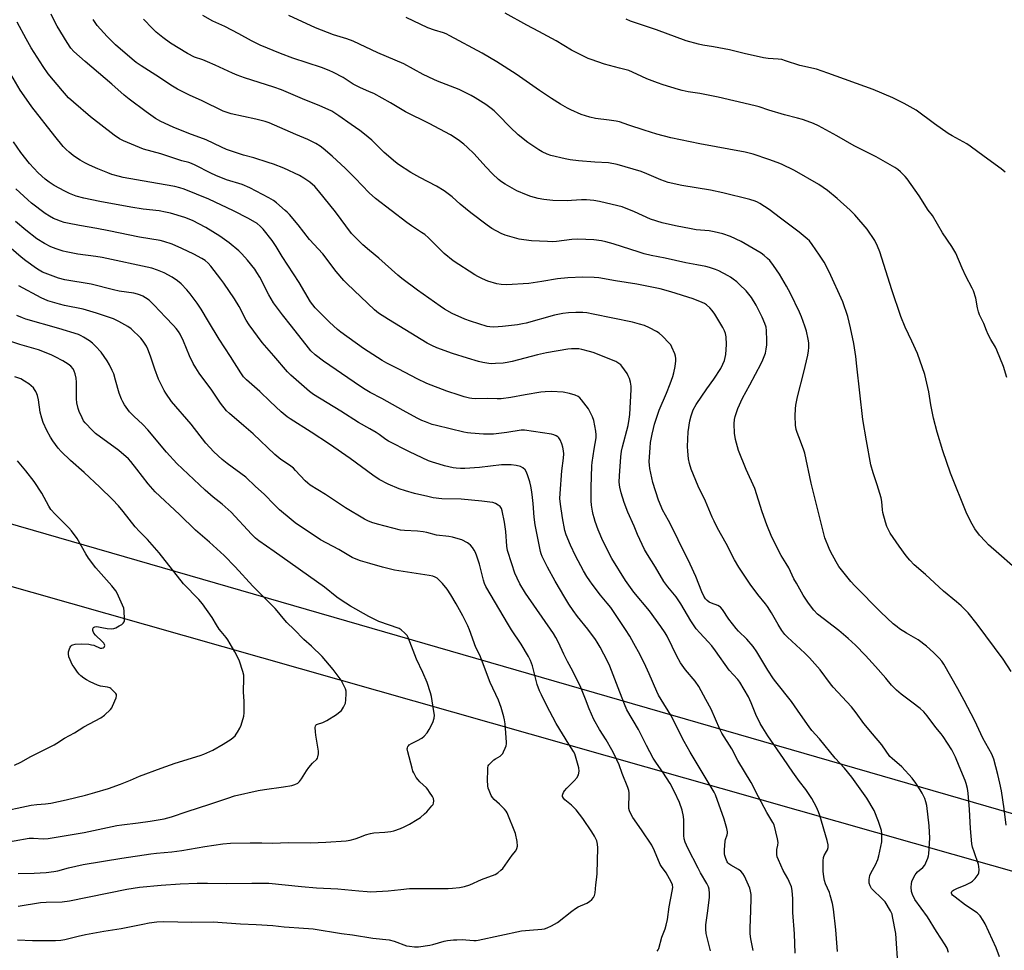
# Model space of a CAD drawing. Units: inches. Extents: x 1165770 to 1171770, y 533460 to 537460.
# Drawn here: x 1170013 to 1170459, y 534556 to 534977 of the extents above; entities that cross this region are included whole.
import ezdxf

# ---------------------------------------------------------------- set-up
doc = ezdxf.new("R2010")
doc.units = ezdxf.units.IN
doc.header["$MEASUREMENT"] = 0
for name, color, linetype in [('NTRL-Farm Land', 3, 'Continuous'), ('NTRL-Pasture Land', 2, 'Continuous'), ('Undefined', 1, 'Continuous')]:
    doc.layers.add(name, color=color, linetype=linetype)

msp = doc.modelspace()

# ---------------------------------------------------------------- linework, layer by layer
at = {"layer": 'NTRL-Farm Land'}
msp.add_lwpolyline([(1170928.38, 535293.92), (1170916.01, 535187.93), (1170881.99, 535056.47), (1170862.1, 534981.15), (1170846.72, 534880.19), (1170809.72, 534747.94), (1170781.8, 534631.73), (1170757.75, 534532.54), (1169930.48, 534771.78), (1169894.19, 534889.49), (1169893.17, 534955.04), (1169889.3, 535006.1), (1169883.58, 535050.69), (1169879.26, 535072.39), (1169874.1, 535078.92), (1169887.48, 535091.75), (1169912.77, 535185.06), (1169914.36, 535285.17)], dxfattribs=at)
at = {"layer": 'NTRL-Pasture Land'}
msp.add_lwpolyline([(1169966.42, 534733.07), (1170539.17, 534570.24)], dxfattribs=at)
at = {"layer": 'Undefined'}
for points, elevation in [([(1170410.71, 534548.25), (1170409.66, 534563.9), (1170408.13, 534571.55), (1170407.86, 534572.59), (1170407.18, 534574.17), (1170404.69, 534578.16), (1170403.17, 534579.86), (1170399.38, 534583.44), (1170398.59, 534584.28), (1170397.93, 534585.41), (1170397.56, 534586.68), (1170397.47, 534587.51), (1170397.49, 534588.34), (1170397.85, 534590.16), (1170398.44, 534591.45), (1170400.45, 534594.97), (1170401.47, 534597.32), (1170401.93, 534599), (1170402.87, 534603.29), (1170403.2, 534605.3), (1170403.23, 534608.8), (1170403.03, 534610.5), (1170401.77, 534614.55), (1170399.78, 534619.49), (1170396.48, 534625.04), (1170389.63, 534634.51), (1170386.36, 534638.58), (1170382.1, 534643.22), (1170375.02, 534651.82), (1170371.67, 534655.61), (1170370.36, 534657.25), (1170366.55, 534662.94), (1170362.39, 534668.78), (1170355.33, 534677.66), (1170354.29, 534679.07), (1170351.69, 534682.91), (1170346.67, 534691.22), (1170345.02, 534693.59), (1170342.27, 534696.88), (1170338.5, 534700.5), (1170337.33, 534701.81), (1170334.05, 534706.01), (1170331.17, 534710.3), (1170330.28, 534711.39), (1170329.87, 534711.73), (1170329.15, 534712.12), (1170326.2, 534713.23), (1170325.13, 534713.71), (1170324.23, 534714.36), (1170323.51, 534715.18), (1170322.82, 534716.38), (1170321.84, 534718.39), (1170319.1, 534725.24), (1170316.65, 534730.77), (1170311.23, 534741.86), (1170308.76, 534746.74), (1170306.78, 534750.56), (1170304.11, 534755.38), (1170303.45, 534756.82), (1170302.34, 534759.71), (1170299.74, 534767.68), (1170298.32, 534774.08), (1170298.16, 534775.5), (1170298.11, 534777.2), (1170298.5, 534783.48), (1170298.73, 534785.85), (1170299.4, 534789.63), (1170299.95, 534792.15), (1170300.49, 534794.06), (1170302.61, 534800.39), (1170305.97, 534808.13), (1170307.5, 534812.38), (1170308.83, 534815.66), (1170309.28, 534817.29), (1170309.82, 534820.12), (1170310.19, 534822.67), (1170310.13, 534823.77), (1170309.95, 534824.86), (1170309.61, 534825.94), (1170308.36, 534828.83), (1170307.8, 534829.91), (1170307.18, 534830.73), (1170304.1, 534833.83), (1170302.58, 534835.18), (1170301.35, 534835.94), (1170298.26, 534837.58), (1170295.9, 534838.7), (1170293.62, 534839.37), (1170290.47, 534840.15), (1170272.69, 534843.88), (1170269.84, 534844.37), (1170268.12, 534844.54), (1170264.97, 534844.59), (1170261.58, 534844.41), (1170258.96, 534844.12), (1170255.24, 534843.36), (1170242.41, 534839.78), (1170240.81, 534839.39), (1170238.56, 534839.05), (1170231.77, 534838.25), (1170229.73, 534838.04), (1170227.49, 534837.94), (1170226.04, 534838.05), (1170224.89, 534838.26), (1170217.22, 534840.65), (1170214.74, 534841.6), (1170209.06, 534844.09), (1170205.57, 534846.15), (1170203.6, 534847.44), (1170193.4, 534854.65), (1170186.29, 534860.01), (1170184.46, 534861.51), (1170175.78, 534869.2), (1170171.61, 534872.55), (1170168.56, 534875.15), (1170163.47, 534880.33), (1170156.22, 534890.01), (1170148.63, 534899.58), (1170146.84, 534901.55), (1170144.66, 534903.53), (1170142, 534905.26), (1170140.02, 534906.44), (1170132.86, 534909.81), (1170128.28, 534911.57), (1170125.77, 534912.43), (1170119.36, 534914.42), (1170114.66, 534915.73), (1170107.04, 534918.23), (1170104.65, 534919.27), (1170097.75, 534922.57), (1170089.97, 534925.43), (1170082.92, 534928.39), (1170077.32, 534930.96), (1170074.87, 534932.33), (1170070.61, 534935.3), (1170062.92, 534941.04), (1170060.72, 534942.77), (1170055.08, 534947.78), (1170043.14, 534957.98), (1170037.98, 534962.5), (1170036.64, 534964.01), (1170034.97, 534966.53), (1170030.44, 534974.01), (1170029.1, 534976.54), (1170027.76, 534979.43)], 306), ([(1170459.84, 534815.22), (1170458.27, 534820.15), (1170455.31, 534827.53), (1170454.64, 534828.84), (1170452.56, 534832.38), (1170451.38, 534834.68), (1170450.52, 534836.49), (1170449.3, 534839.53), (1170447.37, 534843.56), (1170446.89, 534844.94), (1170446.46, 534846.62), (1170445.69, 534851.1), (1170444.64, 534854.31), (1170444.06, 534855.61), (1170441.23, 534861.03), (1170439.62, 534864.56), (1170436.68, 534871.39), (1170434.88, 534874.41), (1170430.7, 534880.58), (1170426.12, 534888.37), (1170424.24, 534890.82), (1170420.13, 534897.33), (1170414.78, 534904.95), (1170413.84, 534906.07), (1170411.77, 534908.16), (1170410.55, 534909.23), (1170409.19, 534910.15), (1170400.62, 534914.95), (1170390.8, 534919.95), (1170382.97, 534924.39), (1170374.66, 534928.91), (1170372.38, 534929.94), (1170369.46, 534931.04), (1170367.32, 534931.79), (1170365.2, 534932.42), (1170359.29, 534933.9), (1170352.21, 534936.05), (1170347.75, 534937.49), (1170346.03, 534937.97), (1170336.33, 534940.19), (1170329.26, 534941.91), (1170321.04, 534943.5), (1170315.64, 534944.35), (1170313.02, 534944.9), (1170311.3, 534945.35), (1170304.32, 534947.49), (1170301.8, 534948.39), (1170297.06, 534950.23), (1170292.56, 534952.32), (1170288.8, 534953.92), (1170284.68, 534955.07), (1170277.87, 534956.78), (1170271.85, 534958.89), (1170270.5, 534959.43), (1170262.97, 534963.2), (1170255.98, 534967.29), (1170248.14, 534971.6), (1170242.7, 534974.48), (1170232.95, 534979.9)], 318), ([(1170383.15, 534555.69), (1170382.51, 534565.61), (1170381.36, 534574.96), (1170380.89, 534577.39), (1170379.95, 534581.3), (1170379.55, 534582.39), (1170377.84, 534586.42), (1170377.35, 534587.8), (1170377.03, 534589.51), (1170376.72, 534592.12), (1170376.68, 534596.79), (1170376.81, 534598.18), (1170377.15, 534599.2), (1170378.29, 534601.02), (1170378.64, 534601.77), (1170378.93, 534602.84), (1170378.94, 534603.95), (1170378.47, 534605.92), (1170375.19, 534617.27), (1170374.64, 534618.92), (1170373.78, 534621.01), (1170371.61, 534624.85), (1170368.9, 534629.01), (1170366.03, 534632.67), (1170362.98, 534636.75), (1170358.8, 534643.03), (1170351.64, 534653.31), (1170349.41, 534656.84), (1170348.22, 534658.88), (1170346.28, 534662.81), (1170344.13, 534668.09), (1170342.93, 534670.83), (1170339.02, 534677.56), (1170338.1, 534678.7), (1170334.22, 534682.9), (1170328.08, 534691.7), (1170326.34, 534693.99), (1170324.8, 534695.78), (1170320.96, 534699.73), (1170319.32, 534701.65), (1170316.88, 534705.28), (1170312.43, 534712.89), (1170311.53, 534714.29), (1170310.22, 534716.09), (1170306.45, 534720.6), (1170304.69, 534723.03), (1170300.87, 534729.48), (1170297.28, 534735.16), (1170295.98, 534737.48), (1170292.83, 534744.18), (1170291.22, 534748.03), (1170288.39, 534754.31), (1170286.69, 534758.66), (1170285.37, 534763.12), (1170284.8, 534765.61), (1170284.55, 534767.84), (1170284.58, 534770.77), (1170285.22, 534779.35), (1170285.57, 534781.95), (1170285.97, 534783.79), (1170288.53, 534793.45), (1170289.09, 534796.34), (1170289.3, 534798.4), (1170289.97, 534809.82), (1170289.89, 534811.31), (1170289.68, 534813.08), (1170289.2, 534814.7), (1170288.63, 534815.97), (1170288.08, 534816.96), (1170285.76, 534820.27), (1170285.19, 534820.86), (1170284.37, 534821.53), (1170282.95, 534822.37), (1170272.75, 534826.43), (1170271.08, 534826.99), (1170267.69, 534827.83), (1170266.27, 534828.09), (1170265.07, 534828.15), (1170262.98, 534828.12), (1170261.3, 534827.94), (1170251.61, 534826.37), (1170247.58, 534825.47), (1170236.11, 534822.44), (1170233.79, 534821.94), (1170232.05, 534821.7), (1170228.64, 534821.49), (1170226.93, 534821.44), (1170225.53, 534821.51), (1170222.9, 534821.95), (1170220.93, 534822.45), (1170215.91, 534823.89), (1170209.11, 534826.09), (1170202.12, 534828.53), (1170199.75, 534829.61), (1170197.69, 534830.67), (1170180.26, 534841.35), (1170175.67, 534844.33), (1170173.91, 534845.77), (1170161.56, 534857.47), (1170160.02, 534859.03), (1170156.52, 534863.05), (1170150.51, 534871.13), (1170144.51, 534877.62), (1170139.41, 534884.19), (1170135.39, 534888.87), (1170134.39, 534889.94), (1170133.54, 534890.73), (1170129.56, 534894.15), (1170128.25, 534895.16), (1170126.17, 534896.37), (1170117.52, 534900.93), (1170113.99, 534902.4), (1170107.04, 534904.54), (1170102.14, 534906.44), (1170099.88, 534907.48), (1170092.79, 534911.2), (1170091.22, 534911.95), (1170089.97, 534912.38), (1170086.71, 534913.19), (1170083.55, 534914.12), (1170077.27, 534916.25), (1170069.42, 534918.38), (1170060.39, 534922.13), (1170058.59, 534923.11), (1170056.14, 534924.69), (1170045.5, 534932.95), (1170037.74, 534939.68), (1170035.61, 534941.67), (1170032.81, 534944.83), (1170026.36, 534952.47), (1170024.1, 534955.74), (1170018.66, 534964.25), (1170016.39, 534968.2), (1170012.4, 534975.8)], 304), ([(1170433.39, 534555.25), (1170432.75, 534557.22), (1170431.9, 534558.78), (1170427.9, 534564.78), (1170423.86, 534571.4), (1170418.24, 534579.25), (1170417.08, 534581.53), (1170416.69, 534582.88), (1170416.56, 534584.89), (1170416.61, 534586.32), (1170416.89, 534587.45), (1170417.59, 534589.1), (1170418.27, 534590.42), (1170418.75, 534591.08), (1170419.42, 534591.73), (1170421.79, 534593.74), (1170422.71, 534594.8), (1170423.2, 534595.81), (1170424.02, 534597.93), (1170424.37, 534599), (1170424.53, 534599.86), (1170424.97, 534606.94), (1170424.71, 534612.54), (1170423.56, 534621.69), (1170423.19, 534623.38), (1170422.63, 534624.98), (1170421.5, 534627.27), (1170420.64, 534628.78), (1170418.7, 534631.79), (1170416.97, 534634.13), (1170412.25, 534639.26), (1170407.93, 534642.95), (1170406.94, 534643.96), (1170403.3, 534649.1), (1170398.99, 534654.14), (1170395.12, 534658.83), (1170391.64, 534663.66), (1170389.55, 534666.39), (1170381.31, 534675.27), (1170380.09, 534676.77), (1170375.39, 534683), (1170370.58, 534688.48), (1170368.47, 534690.57), (1170360.55, 534697.82), (1170359.42, 534699.09), (1170358.03, 534700.87), (1170356.38, 534703.51), (1170353.33, 534708.89), (1170351.6, 534711.65), (1170350.71, 534712.84), (1170347.14, 534717.12), (1170343.74, 534721.8), (1170338.63, 534729.48), (1170336.7, 534732.72), (1170332.84, 534740.17), (1170328.9, 534747.16), (1170327.38, 534750.22), (1170326.54, 534752.08), (1170323.57, 534759.28), (1170320.21, 534766.07), (1170316.98, 534773.79), (1170316.27, 534776.36), (1170315.84, 534778.39), (1170315.52, 534781.94), (1170315.43, 534784), (1170315.72, 534790.67), (1170316.51, 534795.65), (1170317.06, 534797.87), (1170317.99, 534800.51), (1170319.3, 534802.95), (1170324.08, 534810.14), (1170327.32, 534814.43), (1170330.41, 534819.27), (1170331.42, 534821.29), (1170332.09, 534822.85), (1170332.5, 534824.19), (1170332.76, 534825.57), (1170332.92, 534827.84), (1170332.97, 534830.12), (1170332.83, 534833.59), (1170332.59, 534835.14), (1170332.11, 534836.35), (1170331.33, 534837.8), (1170327.7, 534843.84), (1170326.58, 534845.45), (1170325.46, 534846.65), (1170323.96, 534847.97), (1170323.04, 534848.59), (1170321.99, 534849.12), (1170317.91, 534850.81), (1170307.85, 534853.94), (1170303.05, 534855.26), (1170300.74, 534855.77), (1170292.53, 534857.31), (1170282.91, 534858.87), (1170275.26, 534860.24), (1170273.24, 534860.41), (1170268.05, 534860.53), (1170261.34, 534860.31), (1170256.56, 534859.77), (1170249.58, 534858.6), (1170243.67, 534857.71), (1170233.62, 534857.04), (1170231.12, 534857.2), (1170229.19, 534857.52), (1170225.09, 534858.73), (1170222.67, 534859.79), (1170220.54, 534860.82), (1170219.25, 534861.56), (1170209.47, 534867.86), (1170205.44, 534871.17), (1170198.26, 534878.26), (1170196.57, 534879.76), (1170195.2, 534880.77), (1170190.62, 534883.73), (1170188.43, 534885.24), (1170174.31, 534896.17), (1170171.47, 534898.63), (1170165.15, 534905.33), (1170160.73, 534909.61), (1170154.69, 534915.23), (1170150.67, 534918.65), (1170149.29, 534919.73), (1170147.32, 534920.9), (1170143.77, 534922.79), (1170138.32, 534925.09), (1170128.73, 534929.31), (1170126.3, 534930.27), (1170124.38, 534930.88), (1170120.23, 534931.98), (1170109.15, 534934.36), (1170105.48, 534935.61), (1170095.95, 534940.19), (1170090.27, 534942.8), (1170084.75, 534945.58), (1170082.57, 534946.91), (1170075.07, 534951.84), (1170068.36, 534955.99), (1170066.17, 534957.52), (1170064.32, 534959.03), (1170056.86, 534965.48), (1170052.99, 534969.26), (1170048.53, 534974.31), (1170046.69, 534977.02)], 308), ([(1170456.43, 534553.39), (1170455, 534557.43), (1170449.94, 534568.22), (1170449.13, 534569.77), (1170447.71, 534571.86), (1170446.98, 534572.7), (1170446.33, 534573.24), (1170441.11, 534576.77), (1170436.34, 534580.35), (1170435.27, 534581.28), (1170434.94, 534581.68), (1170434.78, 534582.08), (1170434.77, 534582.48), (1170434.89, 534582.84), (1170435.2, 534583.19), (1170435.63, 534583.48), (1170437.42, 534584.34), (1170440.93, 534585.74), (1170443.28, 534586.92), (1170444.25, 534587.54), (1170445.41, 534588.77), (1170446.74, 534590.6), (1170447.05, 534591.36), (1170447.21, 534592.75), (1170447.17, 534594.17), (1170447.01, 534595.02), (1170444.93, 534600.81), (1170444.31, 534602.99), (1170444.02, 534604.38), (1170443.38, 534611.36), (1170442.93, 534619.92), (1170442.25, 534627.36), (1170441.94, 534629.41), (1170441.4, 534631.67), (1170440.97, 534633.06), (1170438.17, 534639.59), (1170436.54, 534643.64), (1170435.68, 534645.44), (1170434.84, 534646.94), (1170431.02, 534652.9), (1170430.03, 534654.2), (1170427.74, 534656.95), (1170423.82, 534662.32), (1170422.29, 534664.09), (1170420.55, 534665.62), (1170416.89, 534668.43), (1170412.02, 534672.01), (1170409.86, 534673.81), (1170407.65, 534676.19), (1170405.01, 534679.35), (1170400.42, 534684.6), (1170395.87, 534689.52), (1170391.32, 534694.25), (1170388.07, 534697.26), (1170383.8, 534700.79), (1170374.23, 534708.24), (1170372.49, 534710), (1170370.05, 534713.21), (1170367.66, 534716.75), (1170364.62, 534722.19), (1170363.51, 534724.27), (1170361.18, 534729.22), (1170360.02, 534731.2), (1170357.73, 534734.77), (1170353.5, 534743.09), (1170351.33, 534748.6), (1170349.22, 534754.43), (1170345.8, 534765.04), (1170341.85, 534773.62), (1170338.43, 534782.19), (1170337.04, 534787.17), (1170336.59, 534790.06), (1170336.48, 534794.25), (1170336.68, 534796.17), (1170336.98, 534797.57), (1170338.12, 534801.23), (1170340.22, 534805.79), (1170343.64, 534811.95), (1170348.75, 534821.57), (1170349.52, 534823.16), (1170350.64, 534826.25), (1170350.97, 534827.93), (1170351.23, 534829.92), (1170351.25, 534831.99), (1170351.15, 534836.42), (1170350.9, 534837.97), (1170350.4, 534839.63), (1170349.16, 534842.48), (1170346.38, 534847.91), (1170344.26, 534851.33), (1170343.13, 534852.88), (1170341.86, 534854.31), (1170338.97, 534857.24), (1170337.63, 534858.43), (1170335.99, 534859.71), (1170334.77, 534860.56), (1170333.75, 534861.15), (1170329.58, 534863.34), (1170327.99, 534864.05), (1170325.28, 534864.94), (1170323.61, 534865.39), (1170319.58, 534866.16), (1170314.64, 534866.97), (1170305.33, 534869.19), (1170299.02, 534870.4), (1170295.81, 534871.13), (1170293.52, 534871.81), (1170281.86, 534875.66), (1170278.47, 534876.58), (1170276.5, 534876.97), (1170273.11, 534877.39), (1170265.82, 534877.72), (1170263.05, 534877.59), (1170256.13, 534876.72), (1170254.15, 534876.56), (1170252.12, 534876.59), (1170244.82, 534876.97), (1170241.34, 534877.37), (1170239.33, 534877.71), (1170233.02, 534879.57), (1170231.1, 534880.33), (1170226.96, 534882.55), (1170224.78, 534884.06), (1170217.48, 534889.59), (1170212.65, 534893.61), (1170208.93, 534896.83), (1170205.42, 534899.56), (1170201.89, 534901.62), (1170194.43, 534905.58), (1170190.36, 534907.83), (1170184.72, 534911.42), (1170183.36, 534912.51), (1170178.32, 534916.91), (1170172.66, 534922.49), (1170169.31, 534925.22), (1170167.25, 534926.81), (1170163.28, 534929.47), (1170157.75, 534933.46), (1170154.59, 534935.5), (1170153, 534936.3), (1170149.17, 534938.01), (1170141.27, 534941.21), (1170131.89, 534945.14), (1170128.3, 534946.47), (1170115.17, 534950.67), (1170111.86, 534951.83), (1170109.71, 534952.73), (1170101.86, 534956.39), (1170098.41, 534957.86), (1170096.3, 534958.7), (1170092.44, 534959.95), (1170089.28, 534961.59), (1170081.65, 534966.29), (1170078.13, 534968.82), (1170075.22, 534971.34), (1170073.5, 534972.95), (1170069.47, 534977.18)], 310), ([(1170459.45, 534612.88), (1170458.53, 534620.29), (1170457.29, 534628.41), (1170456.64, 534631.78), (1170455.77, 534635.7), (1170453.93, 534642.76), (1170452.94, 534645.02), (1170448.9, 534652.21), (1170445.26, 534659.98), (1170440.55, 534669.2), (1170437.61, 534674.49), (1170431.24, 534685.57), (1170430.33, 534687.02), (1170429.18, 534688.36), (1170426.66, 534690.88), (1170423.5, 534693.71), (1170419.62, 534696.57), (1170414.4, 534699.64), (1170411.3, 534701.58), (1170410.15, 534702.44), (1170408.45, 534703.9), (1170402.85, 534709.12), (1170390.99, 534721), (1170389.25, 534722.92), (1170383.8, 534729.81), (1170382.58, 534731.85), (1170380.03, 534736.58), (1170379.38, 534737.91), (1170377.55, 534742.77), (1170376.69, 534745.74), (1170373.03, 534760.81), (1170371.26, 534767.47), (1170368.51, 534781.01), (1170368.05, 534782.37), (1170366.42, 534786.39), (1170364.99, 534790.31), (1170364.6, 534791.71), (1170364.29, 534793.65), (1170364.12, 534797.94), (1170364.23, 534801.03), (1170364.41, 534802.73), (1170365.06, 534806.4), (1170367.99, 534817.55), (1170369.8, 534825.26), (1170370.12, 534827.26), (1170370.25, 534828.69), (1170370.19, 534830.91), (1170369.99, 534832.57), (1170369.14, 534836.15), (1170368.47, 534838.41), (1170366.97, 534842.56), (1170366.02, 534844.74), (1170362.01, 534853.13), (1170360.18, 534856.55), (1170356.99, 534861.93), (1170354.32, 534865.81), (1170352.55, 534868.06), (1170351.62, 534869.05), (1170350.11, 534870.33), (1170348.63, 534871.33), (1170339.67, 534876.7), (1170334.91, 534878.9), (1170331.33, 534880.09), (1170327.39, 534881.07), (1170325.18, 534881.53), (1170319.32, 534882), (1170317.08, 534882.33), (1170309.94, 534883.75), (1170303.95, 534885.08), (1170298.61, 534886.83), (1170291.48, 534890.01), (1170285.9, 534892.27), (1170283.93, 534892.81), (1170275.61, 534894.78), (1170273.05, 534895.15), (1170269.68, 534895.44), (1170267.51, 534895.43), (1170263.01, 534895.12), (1170261.26, 534895.07), (1170254.47, 534895.24), (1170250.38, 534895.62), (1170247.83, 534896.11), (1170244.5, 534896.93), (1170242.58, 534897.69), (1170238.26, 534899.61), (1170233.01, 534902.57), (1170231.33, 534903.7), (1170229.98, 534904.75), (1170227.28, 534907.23), (1170224.2, 534910.45), (1170218.93, 534916.22), (1170215.79, 534919.25), (1170214.25, 534920.58), (1170211.73, 534922.55), (1170208.18, 534924.84), (1170198.54, 534929.99), (1170187.83, 534935.22), (1170181.16, 534939.34), (1170173.54, 534943.49), (1170171.66, 534944.38), (1170167.2, 534946.23), (1170165.41, 534947.1), (1170164.23, 534947.81), (1170159.76, 534950.84), (1170155.32, 534953.08), (1170153.46, 534953.92), (1170149.95, 534955.25), (1170136.89, 534959.5), (1170131.45, 534961.58), (1170122.15, 534965.42), (1170118.27, 534967.34), (1170112.57, 534970.53), (1170106.19, 534973.84), (1170100.82, 534976.27), (1170096.26, 534978.87)], 312), ([(1170461.79, 534682.37), (1170458.06, 534687.95), (1170446.32, 534703.68), (1170442.23, 534708.83), (1170440.67, 534710.55), (1170439.19, 534711.93), (1170437.01, 534713.84), (1170431.09, 534718.6), (1170423.06, 534726.17), (1170417.92, 534730.51), (1170415.91, 534732.57), (1170414.19, 534734.55), (1170411.09, 534738.95), (1170407.09, 534744.89), (1170406.24, 534746.37), (1170405.5, 534747.87), (1170404.87, 534749.77), (1170403.71, 534754.23), (1170403.55, 534755.39), (1170403.21, 534759.2), (1170402.91, 534760.81), (1170401.17, 534766.66), (1170399.38, 534772.17), (1170398.34, 534775.78), (1170396.29, 534786.6), (1170394.64, 534796.17), (1170393.25, 534808.29), (1170392.02, 534820.37), (1170391.5, 534824.74), (1170390.64, 534830.57), (1170389.1, 534837.63), (1170387.82, 534842.75), (1170385.58, 534849.41), (1170379.38, 534862.98), (1170377.11, 534867.32), (1170375.13, 534870.46), (1170371.73, 534875.24), (1170370.49, 534876.89), (1170369.51, 534877.89), (1170365.94, 534880.84), (1170362.82, 534883.12), (1170357.48, 534887.26), (1170352.26, 534891.13), (1170348.1, 534893.85), (1170347.07, 534894.41), (1170346, 534894.88), (1170343.53, 534895.63), (1170331.33, 534898.7), (1170325.85, 534899.8), (1170312.85, 534901.97), (1170306.72, 534903.34), (1170303.39, 534904.47), (1170297.05, 534907.23), (1170294.43, 534908.23), (1170283.61, 534911.51), (1170279.74, 534912.2), (1170273.57, 534912.56), (1170266.17, 534913.11), (1170262.42, 534913.6), (1170260.13, 534914.05), (1170253.57, 534915.58), (1170251.97, 534916.17), (1170249.65, 534917.21), (1170248.13, 534918.11), (1170243.19, 534921.41), (1170238.83, 534924.87), (1170235.21, 534928.36), (1170229.81, 534933.94), (1170227.97, 534935.67), (1170226.64, 534936.79), (1170224.24, 534938.53), (1170219.34, 534941.64), (1170217.58, 534942.66), (1170212.18, 534945.42), (1170202.38, 534949.17), (1170200.75, 534949.87), (1170195.89, 534952.21), (1170187.13, 534956.93), (1170175.33, 534961.98), (1170164.2, 534967.21), (1170161.31, 534968.27), (1170155.29, 534970.14), (1170147.28, 534973.24), (1170135.13, 534978.79)], 314), ([(1170462.4, 534730.11), (1170456.17, 534735.43), (1170451.52, 534739.59), (1170450.05, 534741), (1170447.34, 534743.92), (1170445.24, 534746.83), (1170444.07, 534748.87), (1170441.69, 534753.57), (1170434.32, 534771.96), (1170430.88, 534782.09), (1170428.26, 534790.51), (1170426.64, 534796.74), (1170425.41, 534802.8), (1170424.56, 534808.68), (1170423.22, 534814.65), (1170422.64, 534816.61), (1170419.31, 534825.99), (1170416.78, 534831.65), (1170413.73, 534837.93), (1170411.81, 534842.77), (1170407.81, 534854.87), (1170402.33, 534872.05), (1170401.33, 534874.5), (1170400.05, 534877.15), (1170396.69, 534882.27), (1170391.01, 534888.74), (1170388.98, 534890.88), (1170383.11, 534896.17), (1170378.7, 534899.69), (1170374.78, 534902.36), (1170363.77, 534908.72), (1170357.9, 534911.58), (1170356, 534912.42), (1170352.19, 534913.79), (1170345.01, 534916.14), (1170341.49, 534916.98), (1170320.94, 534920.84), (1170312.19, 534922.57), (1170307.83, 534923.53), (1170301.55, 534925.21), (1170295.74, 534926.92), (1170288.86, 534929.31), (1170284.62, 534930.69), (1170283.19, 534930.98), (1170280.01, 534931.47), (1170273.84, 534932.28), (1170271.26, 534932.89), (1170267.31, 534934.07), (1170262.68, 534936.11), (1170261.08, 534936.91), (1170257.97, 534938.69), (1170253.96, 534941.22), (1170248.55, 534944.87), (1170237.96, 534952.28), (1170229.23, 534957.94), (1170222.6, 534961.81), (1170207.88, 534969.65), (1170206.32, 534970.45), (1170205.05, 534970.98), (1170200.96, 534972.21), (1170198.01, 534973.28), (1170188.14, 534977.84)], 316), ([(1170459.02, 534907.96), (1170457.22, 534909.48), (1170449.51, 534915.08), (1170443.25, 534919.78), (1170441.72, 534920.74), (1170435.02, 534924.42), (1170433.27, 534925.47), (1170427.08, 534929.8), (1170418.79, 534935.95), (1170417.35, 534936.82), (1170413.28, 534939.03), (1170408.28, 534941.53), (1170399.36, 534945.29), (1170378.86, 534952.75), (1170373.71, 534954.48), (1170366.16, 534956.14), (1170359.64, 534958.39), (1170358, 534958.85), (1170356.36, 534959.09), (1170351.8, 534959.42), (1170349.8, 534959.7), (1170341.02, 534961.67), (1170334.38, 534963.31), (1170327.19, 534964.68), (1170322.4, 534965.38), (1170320.43, 534965.8), (1170314.84, 534967.42), (1170301.32, 534972.32), (1170289.61, 534976.31), (1170287.72, 534977.12)], 320), ([(1170364.14, 534554.95), (1170363.82, 534563.7), (1170363.04, 534573.35), (1170363.01, 534579.55), (1170362.7, 534583.33), (1170362.34, 534585.01), (1170361.36, 534587.41), (1170360.73, 534588.71), (1170358.69, 534592.3), (1170356.47, 534597.14), (1170355.94, 534598.51), (1170355.75, 534599.62), (1170355.74, 534601.02), (1170355.84, 534601.86), (1170356.28, 534603.77), (1170356.33, 534605.03), (1170356.02, 534606.72), (1170354.51, 534612.94), (1170353.96, 534614.11), (1170352.1, 534617.05), (1170351.22, 534618.58), (1170347.47, 534625.64), (1170344.17, 534632.08), (1170338.17, 534642.12), (1170335.38, 534647.42), (1170330.95, 534654.46), (1170330.06, 534656.29), (1170326.17, 534665.26), (1170323.68, 534669.61), (1170320.52, 534675.52), (1170318.88, 534677.94), (1170314.5, 534683.11), (1170312.28, 534686.2), (1170310.64, 534689.23), (1170308.53, 534693.64), (1170306.14, 534698.3), (1170305.25, 534699.79), (1170303.32, 534702.69), (1170298.16, 534709.67), (1170291.12, 534718.24), (1170287.37, 534723.51), (1170281.19, 534733.34), (1170277.1, 534741.44), (1170275.05, 534746.42), (1170273.66, 534750.06), (1170273.13, 534751.7), (1170272.7, 534753.33), (1170272.43, 534754.71), (1170272.03, 534757.5), (1170271.85, 534759.52), (1170271.77, 534761.58), (1170271.79, 534765.47), (1170272.1, 534775.2), (1170272.27, 534776.71), (1170273.19, 534782.78), (1170274.1, 534787.88), (1170274.15, 534789.3), (1170273.99, 534790.92), (1170273.08, 534795.73), (1170272.52, 534797.38), (1170270.59, 534801.09), (1170267.54, 534805.15), (1170266.74, 534806.02), (1170265.91, 534806.59), (1170264.55, 534807.17), (1170262, 534808), (1170259.19, 534808.57), (1170253.95, 534808.86), (1170251.12, 534808.76), (1170249.09, 534808.54), (1170242.02, 534807.42), (1170235.58, 534806.15), (1170231.1, 534805.52), (1170229.31, 534805.48), (1170224.92, 534805.67), (1170219.43, 534805.59), (1170217.96, 534805.65), (1170216.84, 534805.82), (1170214.4, 534806.43), (1170212.17, 534807.17), (1170206.61, 534809.09), (1170197.58, 534812.41), (1170193.14, 534814.56), (1170184.92, 534819), (1170179.45, 534821.7), (1170177.34, 534822.94), (1170168.97, 534828.37), (1170158.65, 534835.62), (1170157.18, 534836.86), (1170153.58, 534840.2), (1170147.09, 534846.68), (1170145.96, 534848.01), (1170144.99, 534849.38), (1170139.9, 534858.12), (1170132.16, 534869.82), (1170129.37, 534874.37), (1170127.59, 534877.1), (1170123.54, 534882.31), (1170122.26, 534883.62), (1170120.79, 534884.78), (1170116.91, 534887.11), (1170110.15, 534890.53), (1170098.96, 534895.75), (1170087.77, 534900.37), (1170085.89, 534900.98), (1170083.64, 534901.53), (1170072.24, 534903.42), (1170060.28, 534905.54), (1170058.58, 534905.98), (1170055.19, 534907.01), (1170053.28, 534907.7), (1170048.79, 534909.54), (1170045.1, 534911.2), (1170042.97, 534912.27), (1170040.87, 534913.4), (1170039.68, 534914.15), (1170037.63, 534915.6), (1170035.78, 534917.11), (1170034.43, 534918.28), (1170033.17, 534919.56), (1170029.32, 534924.26), (1170019.01, 534937.52), (1170016.5, 534940.93), (1170013.73, 534945.03), (1170009.41, 534952.35)], 302), ([(1170345.12, 534556.2), (1170344.01, 534561.5), (1170343.74, 534563.79), (1170343.68, 534566.42), (1170344.09, 534574.16), (1170344.22, 534580.09), (1170344.17, 534581.56), (1170343.91, 534583.01), (1170343.53, 534584.44), (1170343.01, 534585.8), (1170341.17, 534589.77), (1170340.43, 534590.99), (1170339.52, 534592), (1170338.47, 534592.87), (1170335, 534594.79), (1170334.05, 534595.44), (1170333.64, 534595.84), (1170333.34, 534596.29), (1170332.68, 534597.82), (1170332.23, 534599.16), (1170332.06, 534599.98), (1170332.06, 534601.75), (1170332.44, 534605.62), (1170332.64, 534606.43), (1170333.4, 534608.51), (1170333.54, 534609.31), (1170333.51, 534609.87), (1170333.19, 534611.31), (1170331.91, 534615.61), (1170328.11, 534626.51), (1170327.45, 534627.84), (1170326.58, 534629.34), (1170316.55, 534645.8), (1170313.89, 534650.66), (1170307.92, 534662.62), (1170303.5, 534669.62), (1170302.32, 534671.64), (1170301.58, 534673.21), (1170298.1, 534681.29), (1170296.59, 534684.52), (1170293.94, 534689.78), (1170291.2, 534694.91), (1170289.33, 534698.24), (1170287.37, 534701.35), (1170280.7, 534711.24), (1170279.13, 534713.26), (1170276.09, 534716.88), (1170272.23, 534721.81), (1170271.17, 534723.24), (1170269.86, 534725.23), (1170268.36, 534727.82), (1170264.77, 534734.61), (1170262.46, 534739.43), (1170260.5, 534744.09), (1170259.94, 534746.04), (1170258.86, 534751.7), (1170257.92, 534757.92), (1170257.73, 534760.45), (1170257.78, 534762.82), (1170258.6, 534773.06), (1170259.34, 534778.7), (1170259.42, 534780.63), (1170259.39, 534782.01), (1170259.08, 534783.74), (1170258.64, 534785.16), (1170257.84, 534787.09), (1170257.22, 534788), (1170256.81, 534788.35), (1170256.06, 534788.78), (1170254.99, 534789.24), (1170253.87, 534789.59), (1170241.64, 534791.42), (1170240.21, 534791.35), (1170233.78, 534790.33), (1170227.74, 534789.59), (1170223.17, 534789.51), (1170217.43, 534789.97), (1170215.99, 534790.15), (1170214.24, 534790.5), (1170201.93, 534793.47), (1170199.97, 534794.01), (1170196.94, 534795.11), (1170195.31, 534795.77), (1170193.18, 534796.79), (1170186.91, 534800.22), (1170177.21, 534805.7), (1170171.99, 534808.49), (1170168.89, 534810.29), (1170164.74, 534813.02), (1170150.78, 534822.63), (1170147.01, 534825.42), (1170145.14, 534827.22), (1170144, 534828.59), (1170136.37, 534838.41), (1170132.23, 534843.48), (1170128.23, 534848.9), (1170126.06, 534852.59), (1170122.04, 534860.5), (1170120.73, 534862.7), (1170119.74, 534864.13), (1170116.45, 534868.3), (1170113.96, 534871.15), (1170112.59, 534872.41), (1170108.21, 534876.02), (1170104.03, 534879.14), (1170097.64, 534882.99), (1170091.62, 534886.12), (1170088.06, 534887.52), (1170081.64, 534889.46), (1170079.4, 534889.99), (1170076.58, 534890.45), (1170069.34, 534891.25), (1170063.73, 534892.14), (1170049.71, 534894.72), (1170042.44, 534896.21), (1170038.98, 534897.2), (1170036, 534898.41), (1170033.89, 534899.4), (1170028.99, 534901.99), (1170026.85, 534903.44), (1170025, 534904.81), (1170021.88, 534907.73), (1170017.94, 534911.96), (1170014.05, 534916.88), (1170010.74, 534921.78)], 300), ([(1170325.72, 534556.05), (1170323.88, 534563.83), (1170323.63, 534565.85), (1170323.68, 534567.87), (1170324.63, 534574.17), (1170325.29, 534580.31), (1170325.33, 534582.01), (1170325.13, 534583.91), (1170324.83, 534584.97), (1170324.16, 534586.49), (1170321.34, 534591.26), (1170320.15, 534593.44), (1170315.48, 534602.53), (1170314.87, 534603.84), (1170314.39, 534605.13), (1170313.92, 534606.71), (1170313.74, 534608.14), (1170313.67, 534610.19), (1170313.69, 534615.13), (1170313.54, 534616.83), (1170312.95, 534619.58), (1170311.73, 534623.11), (1170309.56, 534627.9), (1170307.52, 534631.67), (1170304.29, 534636.8), (1170301.4, 534640.86), (1170299.86, 534643.2), (1170296.89, 534648.94), (1170293.29, 534656.15), (1170288, 534664.93), (1170286.84, 534667.56), (1170284.11, 534674.86), (1170280.25, 534684.68), (1170279.21, 534686.94), (1170275.96, 534693.25), (1170274.63, 534695.56), (1170273.83, 534696.78), (1170270.3, 534701.38), (1170265.7, 534707.14), (1170263.72, 534709.89), (1170261.81, 534712.72), (1170259.89, 534715.83), (1170255.58, 534723.19), (1170252.15, 534729.43), (1170249.66, 534734.31), (1170249.2, 534735.44), (1170248.9, 534736.58), (1170246.48, 534748.68), (1170246.03, 534752.08), (1170245.58, 534758.23), (1170245.16, 534762.38), (1170244.92, 534764.45), (1170244.63, 534766.12), (1170244.18, 534768.02), (1170243.21, 534770.79), (1170242.57, 534772.43), (1170241.99, 534773.4), (1170240.95, 534774.35), (1170239.96, 534774.9), (1170237.95, 534775.38), (1170235.62, 534775.68), (1170233.05, 534775.71), (1170231.36, 534775.65), (1170221.35, 534774.51), (1170214.74, 534774.12), (1170212.76, 534774.13), (1170210.81, 534774.26), (1170209.43, 534774.44), (1170207.49, 534774.82), (1170205.57, 534775.25), (1170203.07, 534775.96), (1170200.04, 534776.87), (1170198.25, 534777.55), (1170189.72, 534781.57), (1170180.24, 534786.36), (1170179.07, 534787.11), (1170176.04, 534789.36), (1170174.58, 534790.33), (1170171.84, 534791.98), (1170166.68, 534794.9), (1170158.71, 534800.05), (1170146.24, 534807.55), (1170144.48, 534808.93), (1170136, 534816.24), (1170134.62, 534817.7), (1170128.37, 534825), (1170124.09, 534829.76), (1170123.06, 534831.05), (1170117.23, 534838.95), (1170115.93, 534841.1), (1170112.66, 534847.22), (1170110.61, 534850.73), (1170105.79, 534857.78), (1170104.41, 534859.69), (1170099.83, 534865.57), (1170098.61, 534866.86), (1170097.26, 534868.02), (1170095.76, 534868.96), (1170092.14, 534871.01), (1170086.78, 534873.57), (1170082.39, 534875.52), (1170078.71, 534876.7), (1170076.98, 534877.08), (1170067.71, 534878.6), (1170053.83, 534881.45), (1170048.3, 534882.5), (1170040.47, 534883.86), (1170035.05, 534884.92), (1170033.64, 534885.27), (1170031.96, 534885.82), (1170030.02, 534886.54), (1170028.73, 534887.13), (1170026.99, 534888.1), (1170025.05, 534889.33), (1170018.81, 534893.99), (1170017.09, 534895.48), (1170011.74, 534900.49)], 298), ([(1170301.71, 534555.91), (1170302.14, 534556.59), (1170302.37, 534557.12), (1170303.86, 534562.2), (1170305.29, 534566.04), (1170305.79, 534567.7), (1170306.38, 534570.22), (1170307.09, 534576.02), (1170308.51, 534582.97), (1170308.7, 534584.72), (1170308.57, 534585.83), (1170308.01, 534587.3), (1170305.73, 534591.3), (1170303.61, 534594.14), (1170303.02, 534595.09), (1170300.44, 534601.29), (1170299.21, 534603.87), (1170294.62, 534610.74), (1170290.61, 534616.4), (1170289.75, 534617.92), (1170289.19, 534619.28), (1170288.91, 534620.4), (1170288.88, 534621.58), (1170289.08, 534626.34), (1170289.03, 534627.43), (1170288.88, 534628.47), (1170288.42, 534629.87), (1170285.9, 534636.23), (1170284.44, 534640.17), (1170282.35, 534644.63), (1170281.14, 534646.94), (1170278.57, 534651.46), (1170275.63, 534656.06), (1170273, 534660.64), (1170270.97, 534665.4), (1170269.3, 534669.81), (1170267.16, 534675.05), (1170263.53, 534682.51), (1170261.2, 534686.86), (1170259.55, 534690.15), (1170257.09, 534695.4), (1170255.83, 534697.69), (1170254.76, 534699.44), (1170242.12, 534717.73), (1170239.62, 534721.91), (1170238.32, 534724.56), (1170237.4, 534726.75), (1170235.92, 534730.92), (1170234.07, 534737.07), (1170233.74, 534739), (1170233.22, 534745.6), (1170232.67, 534749.8), (1170231.66, 534754.95), (1170231.28, 534755.97), (1170230.72, 534756.82), (1170229.82, 534757.54), (1170228.54, 534758.26), (1170227.46, 534758.63), (1170226.07, 534758.86), (1170222.37, 534759.31), (1170213.01, 534760.24), (1170204.32, 534760.34), (1170200.37, 534760.88), (1170198.06, 534761.35), (1170191.98, 534762.79), (1170187.84, 534764.02), (1170185.07, 534764.95), (1170180, 534767), (1170176.04, 534769.13), (1170173.08, 534771.09), (1170162.9, 534778.64), (1170153.59, 534785.09), (1170145.2, 534790.53), (1170135.79, 534796.49), (1170134.37, 534797.48), (1170131.68, 534799.68), (1170126.79, 534804.4), (1170122.07, 534808.8), (1170115.97, 534814.18), (1170114.7, 534815.56), (1170113.47, 534817.26), (1170108.8, 534824.76), (1170103.64, 534832.49), (1170098.76, 534840.48), (1170095.5, 534846.08), (1170093.77, 534848.73), (1170090.53, 534853.01), (1170089.03, 534854.86), (1170086.43, 534857.57), (1170084.85, 534858.9), (1170082.39, 534860.6), (1170078.75, 534862.5), (1170075.79, 534863.75), (1170073.28, 534864.58), (1170050.69, 534869.38), (1170047.9, 534869.85), (1170039.7, 534870.98), (1170034.51, 534871.93), (1170033.09, 534872.3), (1170029.98, 534873.28), (1170027.58, 534874.27), (1170024.76, 534875.71), (1170021.24, 534877.92), (1170016.25, 534881.72), (1170011.55, 534885.68)], 296), ([(1170012.55, 534561.08), (1170019.22, 534560.71), (1170029.6, 534560.75), (1170032.04, 534560.9), (1170033.92, 534561.23), (1170039.93, 534562.72), (1170043.3, 534563.43), (1170051.52, 534564.94), (1170059.29, 534566.15), (1170069.2, 534568.18), (1170072.01, 534568.67), (1170075.52, 534569.15), (1170078.64, 534569.36), (1170091.24, 534569.04), (1170100.92, 534569.18), (1170113.24, 534568.25), (1170120.36, 534568.02), (1170127.99, 534567.58), (1170133.03, 534566.95), (1170135.33, 534566.75), (1170139.64, 534566.41), (1170146.1, 534566.08), (1170159, 534563.94), (1170163.96, 534563.25), (1170173.09, 534561.84), (1170180.45, 534561), (1170182.75, 534560.44), (1170188.4, 534558.37), (1170189.73, 534558.1), (1170192.03, 534557.87), (1170193.78, 534557.91), (1170198.83, 534558.58), (1170200.27, 534558.91), (1170205.4, 534560.42), (1170206.83, 534560.67), (1170209.66, 534561.01), (1170211.1, 534561.11), (1170213.45, 534561.13), (1170215.2, 534561.06), (1170218.74, 534560.76), (1170219.78, 534560.75), (1170220.75, 534560.85), (1170240.38, 534565.04), (1170243.91, 534565.44), (1170249.55, 534565.84), (1170250.67, 534566.04), (1170252.01, 534566.43), (1170253.85, 534567.31), (1170256.63, 534568.94), (1170263.07, 534574.04), (1170264.7, 534575.24), (1170265.98, 534575.92), (1170269.92, 534577.66), (1170271.1, 534578.39), (1170272.13, 534579.32), (1170272.85, 534580.15), (1170273.33, 534581.14), (1170273.6, 534582.23), (1170273.92, 534585.92), (1170274.47, 534589.32), (1170274.62, 534591.01), (1170274.81, 534602.55), (1170274.73, 534604.25), (1170274.36, 534605.81), (1170273.42, 534607.92), (1170272.16, 534609.92), (1170268.13, 534615.81), (1170264.99, 534619.76), (1170264.02, 534620.88), (1170262.97, 534621.89), (1170259.88, 534624.32), (1170259.32, 534625.03), (1170258.95, 534625.89), (1170258.91, 534626.38), (1170259, 534626.88), (1170259.36, 534627.65), (1170259.85, 534628.39), (1170260.81, 534629.54), (1170264.22, 534632.89), (1170265.44, 534634.45), (1170265.87, 534635.16), (1170266.07, 534635.66), (1170266.35, 534637.29), (1170266.27, 534638.71), (1170265.11, 534643.06), (1170264.44, 534645.12), (1170263.9, 534646.19), (1170261.76, 534649.44), (1170255.98, 534658.81), (1170251.63, 534667.08), (1170249.33, 534671.74), (1170248.53, 534673.56), (1170247.49, 534676.46), (1170245.32, 534684.88), (1170244.36, 534687.35), (1170243.52, 534689.06), (1170240.25, 534694.73), (1170235.79, 534701.13), (1170234.4, 534703.34), (1170224.25, 534720.75), (1170223.69, 534722.06), (1170223.15, 534723.66), (1170221.32, 534730.84), (1170220.2, 534734.47), (1170219.52, 534736.1), (1170219, 534737.15), (1170218.17, 534738.32), (1170217.23, 534739.41), (1170216.59, 534739.97), (1170215.88, 534740.43), (1170213.33, 534741.76), (1170211.7, 534742.35), (1170209.19, 534743.07), (1170207.54, 534743.35), (1170201.89, 534744.01), (1170197.52, 534745.19), (1170195.84, 534745.5), (1170193.31, 534745.77), (1170187.49, 534746), (1170185.65, 534746.22), (1170175.24, 534748.89), (1170172.72, 534749.64), (1170170.88, 534750.43), (1170169.33, 534751.21), (1170160.7, 534756.3), (1170151.78, 534762.24), (1170144.83, 534766.6), (1170143.69, 534767.42), (1170142.55, 534768.47), (1170138.24, 534773.19), (1170137.2, 534774.22), (1170135.5, 534775.57), (1170131.59, 534778.18), (1170128.83, 534780.41), (1170118.98, 534789.71), (1170114.8, 534793.41), (1170108.34, 534798.85), (1170106.96, 534800.2), (1170104.29, 534803.64), (1170100.31, 534809.43), (1170094.69, 534817.14), (1170093.06, 534819.55), (1170091.96, 534821.51), (1170090.25, 534825), (1170087.55, 534831.57), (1170086.02, 534834.76), (1170085.29, 534836.02), (1170084.23, 534837.4), (1170083.08, 534838.71), (1170079.35, 534842.47), (1170074.23, 534847.96), (1170072.83, 534849.36), (1170071.97, 534850.1), (1170070.39, 534851.27), (1170069.21, 534852.01), (1170068.14, 534852.47), (1170066.76, 534852.91), (1170065.08, 534853.25), (1170058.47, 534854.29), (1170055.89, 534854.8), (1170045.76, 534857.36), (1170033.93, 534859.32), (1170031.05, 534860.13), (1170023.79, 534862.86), (1170022.31, 534863.65), (1170021.07, 534864.48), (1170016.19, 534867.96), (1170014.12, 534869.64), (1170009.6, 534873.5)], 294), ([(1170012.76, 534576.22), (1170022.81, 534577.84), (1170025.42, 534578.12), (1170032.72, 534578.28), (1170035.94, 534578.69), (1170061.98, 534583.88), (1170067.6, 534584.89), (1170077.39, 534585.75), (1170086.02, 534586.36), (1170093.74, 534586.64), (1170098.34, 534586.64), (1170107.19, 534586.43), (1170118.49, 534586.65), (1170126.16, 534586.6), (1170140.83, 534585.09), (1170147.71, 534584.6), (1170157.34, 534584.11), (1170166.74, 534583.17), (1170170.54, 534582.85), (1170172.19, 534582.79), (1170180.09, 534583.18), (1170185.84, 534583.85), (1170189.78, 534584.17), (1170207.19, 534584.28), (1170209.2, 534584.39), (1170212.29, 534584.71), (1170214.51, 534585.16), (1170216.96, 534585.85), (1170222.33, 534588.32), (1170228.37, 534590.64), (1170229.65, 534591.35), (1170231.02, 534592.47), (1170231.84, 534593.31), (1170236.06, 534599.23), (1170237.75, 534601.27), (1170238.31, 534602.28), (1170238.55, 534603.39), (1170238.32, 534605.41), (1170237.59, 534609.17), (1170233.84, 534618.47), (1170233.4, 534619.21), (1170232.65, 534620.07), (1170230.38, 534622.3), (1170228, 534624.47), (1170227.23, 534625.32), (1170226.65, 534626.34), (1170225.7, 534628.52), (1170225.3, 534629.63), (1170225.1, 534630.63), (1170224.99, 534633.18), (1170225.05, 534637.67), (1170225.13, 534638.84), (1170225.34, 534639.66), (1170225.62, 534640.13), (1170226.17, 534640.77), (1170227.9, 534642.36), (1170228.61, 534642.88), (1170230.66, 534644.11), (1170231.34, 534644.65), (1170231.84, 534645.32), (1170232.25, 534646.07), (1170232.99, 534647.64), (1170233.38, 534648.72), (1170233.5, 534649.55), (1170233.49, 534650.42), (1170232.9, 534658.69), (1170232.72, 534660.44), (1170232.4, 534661.82), (1170231.09, 534666.08), (1170229.96, 534669.37), (1170226.22, 534677.3), (1170222.25, 534687.72), (1170221.44, 534689.65), (1170219.75, 534693.2), (1170216.85, 534701.14), (1170216.08, 534703.01), (1170213.88, 534707.41), (1170210.83, 534712.87), (1170208.39, 534716.99), (1170206.8, 534719.5), (1170204.69, 534722.11), (1170203.26, 534723.52), (1170202.18, 534724.45), (1170201.25, 534725.01), (1170200.25, 534725.41), (1170198.6, 534725.75), (1170184.95, 534727.77), (1170182.91, 534728.14), (1170177.46, 534729.48), (1170171.72, 534731.07), (1170167.55, 534732.33), (1170165.67, 534733.04), (1170163.84, 534733.91), (1170157.71, 534737.46), (1170149.52, 534741.84), (1170138.07, 534749.58), (1170136.18, 534751.02), (1170130.93, 534755.42), (1170128.62, 534757.67), (1170124.04, 534762.4), (1170120.12, 534765.96), (1170115.78, 534770.15), (1170107.28, 534776.33), (1170104.97, 534778.19), (1170101.25, 534781.61), (1170097.69, 534785.47), (1170091.06, 534794.13), (1170082.16, 534804.35), (1170079.5, 534808.11), (1170078.76, 534809.33), (1170077.83, 534811.1), (1170076.94, 534812.89), (1170076.25, 534814.51), (1170074.51, 534818.9), (1170072.64, 534824.84), (1170071.41, 534828.03), (1170070.8, 534829.33), (1170069.36, 534831.58), (1170068.28, 534832.98), (1170063.81, 534837.15), (1170062.4, 534838.19), (1170058.25, 534840.55), (1170055.83, 534841.67), (1170053.65, 534842.52), (1170048.2, 534844.3), (1170042.21, 534846.06), (1170033.67, 534847.75), (1170031.44, 534848.28), (1170026.14, 534849.89), (1170023.2, 534851.13), (1170013.04, 534856.66)], 292), ([(1170012.75, 534591.03), (1170020.08, 534591.19), (1170022.74, 534591.32), (1170025.4, 534591.52), (1170028.93, 534591.9), (1170030.72, 534592.26), (1170035.55, 534593.6), (1170042.12, 534595.02), (1170059.67, 534597.98), (1170072.83, 534599.98), (1170075.39, 534600.26), (1170082.23, 534600.82), (1170086.79, 534601.36), (1170097.18, 534603.15), (1170105.37, 534604.45), (1170108.8, 534604.7), (1170117.7, 534604.89), (1170122.94, 534604.92), (1170127.88, 534604.76), (1170134.87, 534604.98), (1170144.92, 534604.87), (1170151.95, 534605.13), (1170161.11, 534605.81), (1170162.86, 534606.05), (1170165.07, 534606.67), (1170167.26, 534607.38), (1170169.84, 534608.48), (1170172.11, 534609.15), (1170173.55, 534609.38), (1170178.51, 534609.7), (1170181.25, 534610.03), (1170182.63, 534610.36), (1170185.69, 534611.39), (1170187.31, 534612.09), (1170189.66, 534613.34), (1170193.19, 534615.42), (1170194.62, 534616.39), (1170196.56, 534617.98), (1170197.58, 534618.96), (1170199.88, 534621.56), (1170200.37, 534622.25), (1170200.61, 534622.74), (1170200.76, 534623.8), (1170200.56, 534624.88), (1170200.05, 534625.89), (1170198.81, 534627.85), (1170197.98, 534629.03), (1170197.42, 534629.67), (1170194.32, 534632.52), (1170193.57, 534633.31), (1170192.76, 534634.48), (1170191.62, 534636.47), (1170191.27, 534637.26), (1170190.85, 534638.66), (1170188.94, 534645.98), (1170188.72, 534647.36), (1170188.78, 534647.87), (1170188.96, 534648.35), (1170189.25, 534648.79), (1170189.6, 534649.13), (1170190.68, 534649.82), (1170193.27, 534651.09), (1170195.25, 534652.22), (1170196.34, 534653.11), (1170197.69, 534654.58), (1170198.64, 534656.05), (1170200.23, 534659.25), (1170200.79, 534661.15), (1170200.94, 534662.55), (1170200.75, 534664.31), (1170199.67, 534671.06), (1170199.21, 534672.73), (1170197.67, 534677.4), (1170195.8, 534681.79), (1170192.92, 534687.9), (1170189.17, 534697.64), (1170188.58, 534698.64), (1170187.56, 534699.71), (1170185.98, 534701.08), (1170184.98, 534701.68), (1170175.8, 534704.96), (1170171.35, 534707.11), (1170163.06, 534711.89), (1170158.82, 534714.51), (1170156.93, 534715.84), (1170151.25, 534720.36), (1170128.59, 534736.53), (1170121.58, 534741.41), (1170120.1, 534742.58), (1170118.31, 534744.39), (1170109.08, 534754.39), (1170105.06, 534757.92), (1170100.98, 534761.07), (1170097.27, 534764.28), (1170084.57, 534776.37), (1170079.84, 534781.4), (1170071.43, 534791.51), (1170069.08, 534793.97), (1170065.04, 534797.71), (1170063.1, 534799.72), (1170060.82, 534802.81), (1170060.07, 534804.13), (1170059.47, 534805.45), (1170058.44, 534808.16), (1170056.85, 534814.05), (1170056, 534816.8), (1170055.33, 534818.39), (1170054.03, 534820.98), (1170052.95, 534822.72), (1170050.25, 534826.6), (1170047.69, 534829.43), (1170046.34, 534830.72), (1170045, 534831.7), (1170042.32, 534833.45), (1170041.31, 534833.99), (1170040, 534834.56), (1170031.22, 534837.4), (1170016.27, 534841.61), (1170014.69, 534842.16), (1170012.11, 534843.21)], 290), ([(1170004.1, 534604.61), (1170017.8, 534607), (1170019.73, 534607.06), (1170024.12, 534606.63), (1170026.29, 534606.83), (1170042.57, 534609.56), (1170057.39, 534612.75), (1170059.67, 534613.08), (1170066.99, 534613.88), (1170072.41, 534614.6), (1170078.82, 534615.72), (1170082.15, 534616.59), (1170089.12, 534619.05), (1170099.5, 534622.32), (1170107.59, 534625.14), (1170110.65, 534626.12), (1170121.25, 534628.5), (1170124.2, 534629), (1170132.74, 534630.18), (1170136.52, 534630.81), (1170137.93, 534631.17), (1170139.17, 534631.87), (1170140.01, 534632.62), (1170140.84, 534633.78), (1170143.14, 534637.43), (1170144.16, 534638.86), (1170145.8, 534640.92), (1170147.76, 534642.74), (1170148.08, 534643.19), (1170148.29, 534643.7), (1170148.53, 534645.1), (1170148.52, 534646.27), (1170147.32, 534653.56), (1170147.16, 534655), (1170147.13, 534657.06), (1170147.2, 534657.59), (1170147.39, 534658.05), (1170147.69, 534658.33), (1170148.06, 534658.55), (1170150.48, 534659.22), (1170152.28, 534660.16), (1170156.77, 534662.88), (1170157.67, 534663.58), (1170158.91, 534664.75), (1170159.46, 534665.39), (1170159.92, 534666.14), (1170160.75, 534668.04), (1170160.98, 534669.49), (1170161.06, 534672.18), (1170161, 534673.36), (1170160.7, 534674.48), (1170159.6, 534676.91), (1170158.76, 534678.46), (1170155.27, 534683.19), (1170150.17, 534689.04), (1170145.33, 534693.75), (1170141.87, 534696.82), (1170137.51, 534701.36), (1170134.29, 534704.5), (1170132.63, 534706.38), (1170129.93, 534709.8), (1170129, 534710.86), (1170123.05, 534716.68), (1170118.95, 534720.85), (1170110.88, 534729.67), (1170105.88, 534734.7), (1170099.23, 534740.75), (1170092.91, 534746.17), (1170085.7, 534753.3), (1170074.77, 534763.47), (1170071.49, 534767.08), (1170066.48, 534773.84), (1170063.77, 534777.2), (1170062.61, 534778.5), (1170058.37, 534782.26), (1170047.82, 534789.83), (1170046.33, 534791.26), (1170043.06, 534794.66), (1170042.39, 534795.61), (1170041.71, 534796.92), (1170040.34, 534799.86), (1170039.86, 534801.24), (1170039.37, 534803.79), (1170039.15, 534805.52), (1170039.1, 534807.87), (1170039.16, 534813.14), (1170039.02, 534814.87), (1170038.58, 534816.78), (1170038.16, 534818.11), (1170037.6, 534819.11), (1170036.65, 534820.25), (1170035.37, 534821.27), (1170032.93, 534822.78), (1170029.58, 534824.6), (1170027.72, 534825.48), (1170021.94, 534827.66), (1170013.58, 534830.09), (1170009.08, 534831.58)], 288), ([(1170002.98, 534618.63), (1170018.67, 534621.97), (1170021.25, 534622.26), (1170025.11, 534622.48), (1170027.59, 534622.85), (1170034.42, 534624.31), (1170043.24, 534626.44), (1170047.49, 534627.56), (1170053.68, 534629.38), (1170059.03, 534631.32), (1170063.57, 534633.14), (1170067.59, 534635.03), (1170077.45, 534638.64), (1170083.74, 534640.83), (1170095.12, 534644.38), (1170096.75, 534644.96), (1170100.73, 534646.76), (1170105.45, 534649.41), (1170109.12, 534651.74), (1170110, 534652.48), (1170110.82, 534653.31), (1170111.37, 534653.97), (1170112, 534654.95), (1170112.98, 534656.77), (1170113.58, 534658.1), (1170114.77, 534662.2), (1170114.97, 534663.6), (1170115.02, 534665.02), (1170114.95, 534668.72), (1170114.7, 534673.12), (1170114.82, 534679.3), (1170114.78, 534680.72), (1170114.4, 534682.39), (1170112.84, 534687.05), (1170112.22, 534688.38), (1170110.68, 534691.25), (1170107.6, 534696.67), (1170106.83, 534697.72), (1170104.5, 534700.36), (1170103.61, 534701.5), (1170102.38, 534703.41), (1170100.46, 534706.68), (1170096.09, 534712.94), (1170094.4, 534714.91), (1170087.53, 534721.91), (1170076.56, 534735.92), (1170071.33, 534741.93), (1170067.63, 534745.66), (1170065.66, 534747.77), (1170060.21, 534754.69), (1170058.15, 534757.12), (1170055.37, 534760.04), (1170049.75, 534765.63), (1170042.65, 534772.27), (1170036.37, 534777.75), (1170032.25, 534781.77), (1170030.92, 534783.3), (1170028.46, 534786.56), (1170027.38, 534788.23), (1170025.75, 534791.19), (1170024.11, 534794.91), (1170023.44, 534796.78), (1170022.73, 534799.48), (1170021.96, 534805.08), (1170021.53, 534807.06), (1170021.25, 534807.86), (1170020.76, 534808.86), (1170020.19, 534809.81), (1170019.67, 534810.46), (1170018.7, 534811.45), (1170017.64, 534812.35), (1170015.71, 534813.56), (1170013.97, 534814.52), (1170011.29, 534815.57)], 286), ([(1170011.06, 534639.97), (1170013.95, 534641.3), (1170018.5, 534643.93), (1170028.99, 534649.2), (1170030.26, 534649.93), (1170033.66, 534652.14), (1170038.31, 534654.64), (1170042.52, 534657.35), (1170050.17, 534661.38), (1170051.75, 534662.62), (1170054.54, 534665.15), (1170055.06, 534665.83), (1170055.46, 534666.58), (1170057.04, 534670.34), (1170057.27, 534671.38), (1170057.18, 534671.87), (1170056.92, 534672.33), (1170055.33, 534674.05), (1170054.67, 534674.61), (1170054.18, 534674.91), (1170053.12, 534675.22), (1170050, 534675.67), (1170048.63, 534676.12), (1170045.38, 534677.59), (1170043.62, 534678.49), (1170042.47, 534679.24), (1170041.16, 534680.33), (1170040.35, 534681.11), (1170039.6, 534682.03), (1170038.03, 534684.22), (1170037.25, 534685.48), (1170036.25, 534687.64), (1170035.75, 534689), (1170035.49, 534690.3), (1170035.54, 534691.21), (1170035.95, 534692.61), (1170036.31, 534693.38), (1170036.62, 534693.83), (1170037, 534694.17), (1170037.46, 534694.41), (1170038.53, 534694.62), (1170041.37, 534694.79), (1170044.79, 534694.63), (1170045.88, 534694.44), (1170046.95, 534694.15), (1170049.85, 534692.92), (1170050.6, 534692.81), (1170051.25, 534693.02), (1170051.6, 534693.31), (1170051.86, 534693.66), (1170051.96, 534694.04), (1170051.86, 534694.45), (1170051.44, 534695.08), (1170050.7, 534695.92), (1170047.73, 534698.73), (1170047.02, 534699.61), (1170046.69, 534700.33), (1170046.59, 534700.84), (1170046.61, 534701.59), (1170046.86, 534702.21), (1170047.47, 534702.56), (1170048.28, 534702.65), (1170050.61, 534702.14), (1170052.95, 534701.82), (1170054.99, 534701.66), (1170056.1, 534701.8), (1170056.88, 534702.11), (1170058.4, 534702.91), (1170059.63, 534703.62), (1170060.28, 534704.1), (1170060.7, 534704.72), (1170060.81, 534705.23), (1170060.86, 534706.06), (1170060.75, 534709.57), (1170060.53, 534710.99), (1170060, 534712.36), (1170058.16, 534716.42), (1170057.63, 534717.48), (1170056.87, 534718.7), (1170055.18, 534721.04), (1170047.97, 534729.14), (1170044.57, 534733.52), (1170043.31, 534735.48), (1170039.39, 534742.42), (1170036.87, 534745.89), (1170035.7, 534747.19), (1170029.47, 534753.42), (1170027.62, 534755.57), (1170026.64, 534757.03), (1170023.52, 534762.85), (1170020.02, 534768.12), (1170016.3, 534772.94), (1170012.53, 534777.48)], 284)]:
    msp.add_lwpolyline(points, dxfattribs=dict(at, elevation=elevation))

doc.saveas('drawing.dxf')
